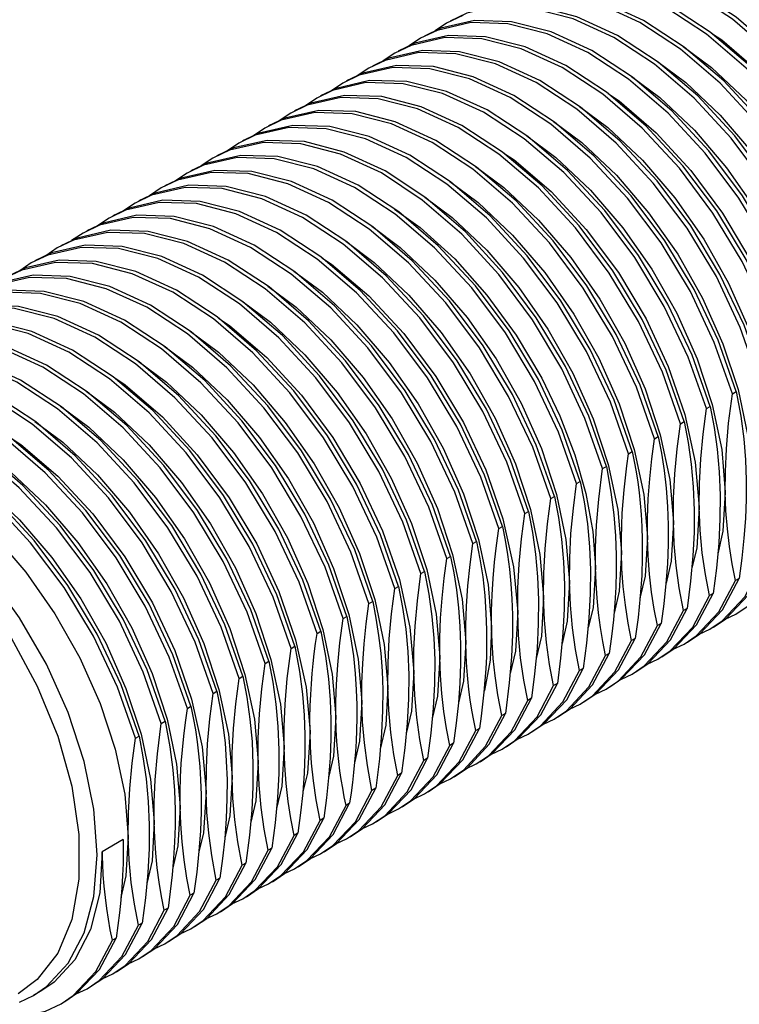
# Model space of a CAD drawing. Units: inches. Extents: x 0.4 to 16.6, y 0.6 to 10.4.
# Drawn here: x 12.9 to 13.7, y 8.7 to 9.8 of the extents above; entities that cross this region are included whole.
import ezdxf

# ---------------------------------------------------------------- set-up
doc = ezdxf.new("R2010")
doc.units = ezdxf.units.IN
doc.header["$LTSCALE"] = 0.935
doc.header["$MEASUREMENT"] = 0
doc.layers.add('AXIS', color=7, linetype='CONTINUOUS')

msp = doc.modelspace()

# ---------------------------------------------------------------- linework, layer by layer
at = {"layer": 'AXIS', "color": 7, "linetype": 'CONTINUOUS'}
for p, q in [((13.3374, 9.7807), (13.3251, 9.7724)), ((13.3633, 9.7813), (13.3272, 9.773)), ((13.355, 9.789), (13.3374, 9.7807)), ((13.3272, 9.773), (13.3096, 9.7646)), ((13.3096, 9.7646), (13.2972, 9.7563)), ((13.3355, 9.7652), (13.2993, 9.7569)), ((13.2818, 9.7485), (13.2694, 9.7402)), ((13.3076, 9.7491), (13.2715, 9.7408)), ((13.2993, 9.7569), (13.2818, 9.7485)), ((13.2715, 9.7408), (13.2539, 9.7324)), ((13.2539, 9.7324), (13.2416, 9.7242)), ((13.2798, 9.7331), (13.2437, 9.7248)), ((13.251, 9.7169), (13.2152, 9.7084)), ((13.2437, 9.7248), (13.2261, 9.7164)), ((13.2908, 9.7158), (13.251, 9.7169)), ((13.2152, 9.7084), (13.1983, 9.7003)), ((13.2261, 9.7164), (13.2139, 9.7082)), ((13.1983, 9.7003), (13.1861, 9.6921)), ((13.2241, 9.7009), (13.188, 9.6926)), ((13.1963, 9.6848), (13.1602, 9.6765)), ((13.188, 9.6926), (13.1704, 9.6842)), ((13.1602, 9.6765), (13.1426, 9.6682)), ((13.1704, 9.6842), (13.158, 9.6759)), ((13.1426, 9.6682), (13.1302, 9.6599)), ((13.1684, 9.6688), (13.1323, 9.6605)), ((13.1323, 9.6605), (13.1147, 9.6521)), ((13.1048, 9.6445), (13.0869, 9.636)), ((13.1147, 9.6521), (13.1023, 9.6437)), ((13.1412, 9.6527), (13.1048, 9.6445)), ((13.0869, 9.636), (13.0744, 9.6277)), ((13.1128, 9.6366), (13.0766, 9.6283)), ((13.0766, 9.6283), (13.0591, 9.6199)), ((13.0488, 9.6122), (13.0312, 9.6039)), ((13.0591, 9.6199), (13.0467, 9.6116)), ((13.0849, 9.6205), (13.0488, 9.6122)), ((13.0312, 9.6039), (13.0189, 9.5956)), ((13.0571, 9.6045), (13.021, 9.5962)), ((13.021, 9.5962), (13.0034, 9.5878)), ((12.9931, 9.5801), (12.9755, 9.5717)), ((13.0034, 9.5878), (12.991, 9.5795)), ((13.0293, 9.5884), (12.9931, 9.5801)), ((12.9755, 9.5717), (12.9632, 9.5634)), ((13.0014, 9.5723), (12.9653, 9.564)), ((12.9653, 9.564), (12.9477, 9.5556)), ((12.9374, 9.548), (12.9199, 9.5396)), ((12.9477, 9.5556), (12.9353, 9.5474)), ((12.9736, 9.5563), (12.9374, 9.548)), ((12.9199, 9.5396), (12.9075, 9.5313)), ((12.9457, 9.5402), (12.9096, 9.5319)), ((12.9096, 9.5319), (12.892, 9.5235)), ((12.8818, 9.5158), (12.8642, 9.5074)), ((12.892, 9.5235), (12.8797, 9.5152)), ((12.9179, 9.5241), (12.8818, 9.5158)), ((12.8901, 9.508), (12.8539, 9.4997)), ((13.4616, 9.3442), (13.4359, 9.3986)), ((13.644, 9.3832), (13.6479, 9.3855)), ((13.6161, 9.3672), (13.6201, 9.3695)), ((12.9351, 9.3143), (12.8928, 9.3506)), ((13.5883, 9.3511), (13.5923, 9.3534)), ((12.8694, 9.3364), (12.8809, 9.3288)), ((13.4809, 9.2891), (13.4616, 9.3442)), ((13.5605, 9.335), (13.5644, 9.3373)), ((13.5326, 9.3189), (13.5366, 9.3212)), ((13.5048, 9.3029), (13.5088, 9.3052)), ((13.4769, 9.2868), (13.4809, 9.2891)), ((13.4491, 9.2707), (13.4531, 9.273)), ((13.4213, 9.2547), (13.4252, 9.2569)), ((13.3934, 9.2386), (13.3974, 9.2409)), ((13.3656, 9.2225), (13.3696, 9.2248)), ((13.3377, 9.2064), (13.3417, 9.2087)), ((13.3099, 9.1904), (13.3139, 9.1927)), ((13.6333, 9.1514), (13.6511, 9.185)), ((13.6511, 9.185), (13.6472, 9.1828)), ((13.2821, 9.1743), (13.286, 9.1766)), ((13.6055, 9.1353), (13.6233, 9.169)), ((13.6233, 9.169), (13.6193, 9.1667)), ((13.637, 9.1419), (13.6612, 9.1675)), ((13.2542, 9.1582), (13.2582, 9.1605)), ((13.5777, 9.1193), (13.5955, 9.1529)), ((13.5955, 9.1529), (13.5915, 9.1506)), ((13.6091, 9.1258), (13.6333, 9.1514)), ((13.6362, 9.1414), (13.6477, 9.1468)), ((13.6477, 9.1468), (13.6608, 9.1557)), ((13.2264, 9.1421), (13.2304, 9.1444)), ((13.4082, 9.1459), (13.4081, 9.1249)), ((13.5498, 9.1032), (13.5676, 9.1368)), ((13.5676, 9.1368), (13.5636, 9.1345)), ((13.6199, 9.1307), (13.633, 9.1396)), ((13.6239, 9.133), (13.637, 9.1419)), ((13.1986, 9.1261), (13.2025, 9.1284)), ((13.5813, 9.1097), (13.6055, 9.1353)), ((13.596, 9.1169), (13.6091, 9.1258)), ((13.6084, 9.1253), (13.6199, 9.1307)), ((13.522, 9.0871), (13.5398, 9.1208)), ((13.5398, 9.1208), (13.5358, 9.1185)), ((13.5535, 9.0937), (13.5777, 9.1193)), ((13.5805, 9.1092), (13.5921, 9.1146)), ((13.5921, 9.1146), (13.6052, 9.1235)), ((13.1707, 9.11), (13.1747, 9.1123)), ((13.4941, 9.071), (13.5119, 9.1047)), ((13.5119, 9.1047), (13.508, 9.1024)), ((13.5642, 9.0986), (13.5773, 9.1074)), ((13.5682, 9.1009), (13.5813, 9.1097)), ((13.1429, 9.0939), (13.1468, 9.0962)), ((13.5256, 9.0776), (13.5498, 9.1032)), ((13.5404, 9.0848), (13.5535, 9.0937)), ((13.5527, 9.0931), (13.5642, 9.0986)), ((13.4663, 9.055), (13.4841, 9.0886)), ((13.4841, 9.0886), (13.4801, 9.0863)), ((13.4978, 9.0615), (13.522, 9.0871)), ((13.5364, 9.0825), (13.5495, 9.0914)), ((13.115, 9.0779), (13.119, 9.0801)), ((13.4385, 9.0389), (13.4563, 9.0725)), ((13.4563, 9.0725), (13.4523, 9.0702)), ((13.5085, 9.0664), (13.5217, 9.0753)), ((13.5125, 9.0687), (13.5256, 9.0776)), ((13.5249, 9.0771), (13.5364, 9.0825)), ((13.0872, 9.0618), (13.0912, 9.0641)), ((13.4699, 9.0454), (13.4941, 9.071)), ((13.497, 9.061), (13.5085, 9.0664)), ((13.4106, 9.0228), (13.4284, 9.0565)), ((13.4284, 9.0565), (13.4245, 9.0542)), ((13.4421, 9.0294), (13.4663, 9.055)), ((13.4807, 9.0504), (13.4938, 9.0592)), ((13.4847, 9.0526), (13.4978, 9.0615)), ((13.0594, 9.0457), (13.0633, 9.048)), ((13.4529, 9.0343), (13.466, 9.0431)), ((13.4568, 9.0366), (13.4699, 9.0454)), ((13.4692, 9.0449), (13.4807, 9.0504)), ((13.0315, 9.0296), (13.0355, 9.0319)), ((13.3832, 9.0074), (13.4006, 9.0404)), ((13.4006, 9.0404), (13.3966, 9.0381)), ((13.4143, 9.0133), (13.4385, 9.0389)), ((13.4413, 9.0288), (13.4529, 9.0343)), ((13.3549, 8.9907), (13.3727, 9.0243)), ((13.3727, 9.0243), (13.3688, 9.022)), ((13.3864, 8.9972), (13.4106, 9.0228)), ((13.425, 9.0182), (13.4381, 9.0271)), ((13.429, 9.0205), (13.4421, 9.0294)), ((13.0037, 9.0136), (13.0077, 9.0159)), ((13.3972, 9.0021), (13.4103, 9.011)), ((13.4012, 9.0044), (13.4143, 9.0133)), ((13.4135, 9.0128), (13.425, 9.0182)), ((13.3271, 8.9746), (13.3449, 9.0083)), ((13.3449, 9.0083), (13.3409, 9.006)), ((13.3598, 8.9821), (13.3832, 9.0074)), ((13.3857, 8.9967), (13.3972, 9.0021)), ((13.2993, 8.9585), (13.3171, 8.9922)), ((13.3171, 8.9922), (13.3131, 8.9899)), ((13.3307, 8.9651), (13.3549, 8.9907)), ((13.3693, 8.9861), (13.3825, 8.9949)), ((13.3733, 8.9884), (13.3864, 8.9972)), ((13.3415, 8.97), (13.3558, 8.9798)), ((13.3455, 8.9723), (13.3598, 8.9821)), ((13.3573, 8.9804), (13.3693, 8.9861)), ((13.2714, 8.9424), (13.2892, 8.9761)), ((13.2892, 8.9761), (13.2853, 8.9738)), ((13.3029, 8.949), (13.3271, 8.9746)), ((13.3295, 8.9643), (13.3415, 8.97)), ((13.2436, 8.9264), (13.2614, 8.96)), ((13.2614, 8.96), (13.2574, 8.9577)), ((13.2751, 8.9329), (13.2993, 8.9585)), ((13.3137, 8.9539), (13.3268, 8.9628)), ((13.3176, 8.9562), (13.3307, 8.9651)), ((13.2858, 8.9378), (13.2989, 8.9467)), ((13.2898, 8.9401), (13.3029, 8.949)), ((13.3021, 8.9485), (13.3137, 8.9539)), ((13.2158, 8.9103), (13.2335, 8.944)), ((13.2335, 8.944), (13.2296, 8.9417)), ((13.2471, 8.9167), (13.2714, 8.9424)), ((13.2743, 8.9324), (13.2858, 8.9378)), ((13.1879, 8.8942), (13.2057, 8.9279)), ((13.2057, 8.9279), (13.2017, 8.9256)), ((13.2194, 8.9008), (13.2436, 8.9264)), ((13.258, 8.9218), (13.2711, 8.9306)), ((13.262, 8.9241), (13.2751, 8.9329)), ((13.2302, 8.9057), (13.2431, 8.9145)), ((13.2341, 8.908), (13.2471, 8.9167)), ((13.2465, 8.9164), (13.258, 8.9218)), ((12.9906, 8.9049), (12.9682, 8.8919)), ((13.1601, 8.8782), (13.1779, 8.9118)), ((13.1779, 8.9118), (13.1739, 8.9095)), ((13.1916, 8.8847), (13.2158, 8.9103)), ((13.2187, 8.9003), (13.2302, 8.9057)), ((13.1322, 8.8621), (13.15, 8.8957)), ((13.15, 8.8957), (13.1461, 8.8935)), ((13.1637, 8.8686), (13.1879, 8.8942)), ((13.2023, 8.8896), (13.2154, 8.8985)), ((13.2063, 8.8919), (13.2194, 8.9008)), ((13.1745, 8.8736), (13.1876, 8.8824)), ((13.1784, 8.8759), (13.1916, 8.8847)), ((13.1908, 8.8842), (13.2023, 8.8896)), ((13.1044, 8.846), (13.1222, 8.8797)), ((13.1222, 8.8797), (13.1182, 8.8774)), ((13.1359, 8.8526), (13.1601, 8.8782)), ((13.163, 8.8681), (13.1745, 8.8736)), ((13.0766, 8.8299), (13.0944, 8.8636)), ((13.0944, 8.8636), (13.0904, 8.8613)), ((13.108, 8.8365), (13.1322, 8.8621)), ((13.1466, 8.8575), (13.1597, 8.8663)), ((13.1506, 8.8598), (13.1637, 8.8686)), ((13.1228, 8.8437), (13.1359, 8.8526)), ((13.1351, 8.852), (13.1466, 8.8575)), ((13.0487, 8.8139), (13.0665, 8.8475)), ((13.0665, 8.8475), (13.0625, 8.8452)), ((13.0802, 8.8204), (13.1044, 8.846)), ((13.1073, 8.836), (13.1188, 8.8414)), ((13.1188, 8.8414), (13.1319, 8.8503)), ((13.0209, 8.7978), (13.0387, 8.8315)), ((13.0387, 8.8315), (13.0347, 8.8292)), ((13.0524, 8.8043), (13.0766, 8.8299)), ((13.091, 8.8253), (13.1041, 8.8342)), ((13.0949, 8.8276), (13.108, 8.8365)), ((13.0671, 8.8116), (13.0802, 8.8204)), ((13.0794, 8.8199), (13.091, 8.8253)), ((12.993, 8.7817), (13.0108, 8.8154)), ((13.0108, 8.8154), (13.0069, 8.8131)), ((13.0245, 8.7883), (13.0487, 8.8139)), ((13.0516, 8.8038), (13.0631, 8.8093)), ((13.0631, 8.8093), (13.0762, 8.8181)), ((12.9652, 8.7657), (12.983, 8.7993)), ((12.983, 8.7993), (12.979, 8.797)), ((12.9967, 8.7722), (13.0209, 8.7978)), ((13.0353, 8.7932), (13.0484, 8.8021)), ((13.0393, 8.7955), (13.0524, 8.8043)), ((13.0114, 8.7794), (13.0245, 8.7883)), ((13.0238, 8.7878), (13.0353, 8.7932)), ((12.9688, 8.7561), (12.993, 8.7817)), ((12.9959, 8.7717), (13.0074, 8.7771)), ((13.0074, 8.7771), (13.0206, 8.786)), ((12.9796, 8.7611), (12.9927, 8.7699)), ((12.9836, 8.7633), (12.9967, 8.7722)), ((12.941, 8.7401), (12.9652, 8.7657)), ((12.9557, 8.7473), (12.9688, 8.7561)), ((12.9681, 8.7556), (12.9796, 8.7611)), ((12.9402, 8.7395), (12.9518, 8.745)), ((12.9518, 8.745), (12.9649, 8.7538)), ((12.8795, 8.7307), (12.8945, 8.7379)), ((12.9035, 8.7431), (12.8945, 8.7379)), ((12.9239, 8.7289), (12.937, 8.7378)), ((12.9279, 8.7312), (12.941, 8.7401))]:
    msp.add_line(p, q, dxfattribs=at)
for points in [[(13.8388, 9.4957), (13.8195, 9.5508), (13.7938, 9.6052), (13.7624, 9.6574), (13.7263, 9.7056), (13.6864, 9.7486), (13.6441, 9.7849), (13.6005, 9.8135), (13.5568, 9.8335), (13.5145, 9.8443), (13.4747, 9.8456)], [(13.8428, 9.498), (13.8235, 9.5531), (13.7978, 9.6075), (13.7664, 9.6597), (13.7302, 9.7079), (13.6904, 9.7508), (13.6481, 9.7872), (13.6044, 9.8158), (13.5608, 9.8358), (13.5185, 9.8466), (13.4786, 9.8479)], [(13.811, 9.4797), (13.7917, 9.5348), (13.7659, 9.5892), (13.7346, 9.6413), (13.6984, 9.6896), (13.6586, 9.7325), (13.6163, 9.7688), (13.5726, 9.7974), (13.529, 9.8174), (13.4867, 9.8282), (13.4468, 9.8295)], [(13.815, 9.482), (13.7956, 9.537), (13.7699, 9.5915), (13.7385, 9.6436), (13.7024, 9.6918), (13.6626, 9.7348), (13.6202, 9.7711), (13.5766, 9.7997), (13.533, 9.8197), (13.4906, 9.8305), (13.4508, 9.8318)], [(13.7832, 9.4636), (13.7638, 9.5187), (13.7381, 9.5731), (13.7067, 9.6252), (13.6706, 9.6735), (13.6308, 9.7164), (13.5884, 9.7527), (13.5448, 9.7813), (13.5012, 9.8013), (13.4588, 9.8121), (13.419, 9.8134)], [(13.7871, 9.4659), (13.7678, 9.521), (13.7421, 9.5754), (13.7107, 9.6275), (13.6746, 9.6758), (13.6347, 9.7187), (13.5924, 9.755), (13.5488, 9.7836), (13.5051, 9.8036), (13.4628, 9.8144), (13.423, 9.8157)], [(13.3951, 9.7996), (13.359, 9.7913), (13.3414, 9.783)], [(13.7553, 9.4475), (13.736, 9.5026), (13.7103, 9.557), (13.6789, 9.6092), (13.6427, 9.6574), (13.6029, 9.7003), (13.5606, 9.7366), (13.517, 9.7652), (13.4733, 9.7852), (13.431, 9.7961), (13.3912, 9.7973)], [(13.7593, 9.4498), (13.74, 9.5049), (13.7142, 9.5593), (13.6828, 9.6114), (13.6467, 9.6597), (13.6069, 9.7026), (13.5645, 9.7389), (13.5209, 9.7675), (13.4773, 9.7875), (13.435, 9.7984), (13.3951, 9.7996)], [(13.3673, 9.7836), (13.3312, 9.7753), (13.3136, 9.7669)], [(13.7275, 9.4314), (13.7082, 9.4865), (13.6824, 9.541), (13.651, 9.5931), (13.6149, 9.6413), (13.5751, 9.6843), (13.5327, 9.7206), (13.4891, 9.7492), (13.4455, 9.7692), (13.4031, 9.78), (13.3633, 9.7813)], [(13.7315, 9.4337), (13.7121, 9.4888), (13.6864, 9.5433), (13.655, 9.5954), (13.6189, 9.6436), (13.5791, 9.6866), (13.5367, 9.7229), (13.4931, 9.7515), (13.4495, 9.7715), (13.4071, 9.7823), (13.3673, 9.7836)], [(13.6216, 9.7699), (13.6326, 9.7627), (13.6723, 9.7286), (13.7099, 9.6881), (13.7439, 9.6425), (13.7732, 9.5936), (13.7972, 9.5426), (13.8154, 9.4902)], [(13.3395, 9.7675), (13.3033, 9.7592), (13.2857, 9.7508)], [(13.6997, 9.4154), (13.6803, 9.4705), (13.6546, 9.5249), (13.6232, 9.577), (13.5871, 9.6253), (13.5472, 9.6682), (13.5049, 9.7045), (13.4613, 9.7331), (13.4176, 9.7531), (13.3753, 9.7639), (13.3355, 9.7652)], [(13.7036, 9.4177), (13.6843, 9.4728), (13.6586, 9.5272), (13.6272, 9.5793), (13.591, 9.6276), (13.5512, 9.6705), (13.5089, 9.7068), (13.4652, 9.7354), (13.4216, 9.7554), (13.3793, 9.7662), (13.3395, 9.7675)], [(13.3116, 9.7514), (13.2755, 9.7431), (13.2579, 9.7347)], [(13.6718, 9.3993), (13.6525, 9.4544), (13.6268, 9.5088), (13.5954, 9.5609), (13.5592, 9.6092), (13.5194, 9.6521), (13.4771, 9.6884), (13.4334, 9.717), (13.3898, 9.737), (13.3475, 9.7478), (13.3076, 9.7491)], [(13.6758, 9.4016), (13.6565, 9.4567), (13.6307, 9.5111), (13.5993, 9.5632), (13.5632, 9.6115), (13.5234, 9.6544), (13.481, 9.6907), (13.4374, 9.7193), (13.3938, 9.7393), (13.3514, 9.7501), (13.3116, 9.7514)], [(13.5913, 9.7557), (13.6217, 9.7331), (13.6589, 9.698), (13.6934, 9.6578), (13.7245, 9.6134), (13.7513, 9.5661), (13.7731, 9.5171), (13.7893, 9.4679)], [(13.5635, 9.7396), (13.5939, 9.717), (13.631, 9.682), (13.6656, 9.6417), (13.6967, 9.5973), (13.7235, 9.55), (13.7453, 9.5011), (13.7615, 9.4519)], [(13.2838, 9.7353), (13.2476, 9.727), (13.2301, 9.7187)], [(13.644, 9.3832), (13.6246, 9.4383), (13.5989, 9.4927), (13.5675, 9.5449), (13.5314, 9.5931), (13.4916, 9.636), (13.4492, 9.6724), (13.4056, 9.7009), (13.362, 9.721), (13.3196, 9.7318), (13.2798, 9.7331)], [(13.6479, 9.3855), (13.6286, 9.4406), (13.6029, 9.495), (13.5715, 9.5472), (13.5354, 9.5954), (13.4955, 9.6383), (13.4532, 9.6746), (13.4096, 9.7032), (13.3659, 9.7233), (13.3236, 9.7341), (13.2838, 9.7353)], [(13.2549, 9.7192), (13.2191, 9.7107), (13.2022, 9.7026)], [(13.6201, 9.3695), (13.6007, 9.4247), (13.5749, 9.4792), (13.5434, 9.5315), (13.5071, 9.5798), (13.4672, 9.6228), (13.4247, 9.6591), (13.3809, 9.6876), (13.3372, 9.7075), (13.2948, 9.7181), (13.2549, 9.7192)], [(13.5357, 9.7236), (13.5661, 9.7009), (13.6032, 9.6659), (13.6378, 9.6256), (13.6689, 9.5812), (13.6957, 9.5339), (13.7174, 9.485), (13.7336, 9.4358)], [(13.6161, 9.3672), (13.5967, 9.4224), (13.5709, 9.4769), (13.5394, 9.5292), (13.5031, 9.5775), (13.4632, 9.6205), (13.4207, 9.6568), (13.377, 9.6853), (13.3332, 9.7052), (13.2908, 9.7158)], [(13.2281, 9.7032), (13.192, 9.6949), (13.1744, 9.6865)], [(13.5883, 9.3511), (13.569, 9.4062), (13.5432, 9.4606), (13.5118, 9.5127), (13.4757, 9.561), (13.4359, 9.6039), (13.3935, 9.6402), (13.3499, 9.6688), (13.3063, 9.6888), (13.2639, 9.6996), (13.2241, 9.7009)], [(13.5923, 9.3534), (13.5729, 9.4085), (13.5472, 9.4629), (13.5158, 9.515), (13.4797, 9.5633), (13.4399, 9.6062), (13.3975, 9.6425), (13.3539, 9.6711), (13.3103, 9.6911), (13.2679, 9.7019), (13.2281, 9.7032)], [(13.5106, 9.7053), (13.5225, 9.6974), (13.5624, 9.6629), (13.5996, 9.6225), (13.6334, 9.5768), (13.6628, 9.5275), (13.6867, 9.4764), (13.7045, 9.4244)], [(13.2003, 9.6871), (13.1641, 9.6788), (13.1465, 9.6705)], [(13.5605, 9.335), (13.5411, 9.3901), (13.5154, 9.4445), (13.484, 9.4966), (13.4479, 9.5449), (13.408, 9.5878), (13.3657, 9.6241), (13.3221, 9.6527), (13.2785, 9.6727), (13.2361, 9.6836), (13.1963, 9.6848)], [(13.5644, 9.3373), (13.5451, 9.3924), (13.5194, 9.4468), (13.488, 9.4989), (13.4518, 9.5472), (13.412, 9.5901), (13.3697, 9.6264), (13.326, 9.655), (13.2824, 9.675), (13.2401, 9.6858), (13.2003, 9.6871)], [(13.48, 9.6914), (13.5104, 9.6688), (13.5475, 9.6338), (13.5821, 9.5935), (13.6132, 9.5491), (13.64, 9.5018), (13.6618, 9.4528), (13.678, 9.4036)], [(13.4521, 9.6753), (13.4825, 9.6527), (13.5197, 9.6177), (13.5542, 9.5774), (13.5854, 9.533), (13.6121, 9.4857), (13.6339, 9.4368), (13.6501, 9.3876)], [(13.1724, 9.6711), (13.1363, 9.6628), (13.1187, 9.6544)], [(13.5326, 9.3189), (13.5133, 9.374), (13.4876, 9.4285), (13.4562, 9.4806), (13.42, 9.5288), (13.3802, 9.5718), (13.3379, 9.6081), (13.2942, 9.6367), (13.2506, 9.6567), (13.2083, 9.6675), (13.1684, 9.6688)], [(13.5366, 9.3212), (13.5173, 9.3763), (13.4915, 9.4307), (13.4601, 9.4829), (13.424, 9.5311), (13.3842, 9.574), (13.3418, 9.6104), (13.2982, 9.639), (13.2546, 9.659), (13.2122, 9.6698), (13.1724, 9.6711)], [(13.1451, 9.655), (13.1088, 9.6468), (13.0909, 9.6383)], [(13.4649, 9.4123), (13.4336, 9.4648), (13.3975, 9.5134), (13.3577, 9.5567), (13.3152, 9.5933), (13.2715, 9.6223), (13.2277, 9.6425), (13.1852, 9.6536), (13.1451, 9.655)], [(13.4236, 9.6598), (13.4547, 9.6366), (13.4918, 9.6016), (13.5264, 9.5613), (13.5575, 9.5169), (13.5843, 9.4696), (13.6061, 9.4207), (13.6223, 9.3715)], [(13.461, 9.41), (13.4297, 9.4625), (13.3936, 9.5111), (13.3537, 9.5544), (13.3113, 9.591), (13.2675, 9.62), (13.2237, 9.6403), (13.1812, 9.6513), (13.1412, 9.6527)], [(13.1167, 9.6389), (13.0806, 9.6306), (13.063, 9.6222)], [(13.4769, 9.2868), (13.4576, 9.3419), (13.4319, 9.3963), (13.4005, 9.4484), (13.3644, 9.4967), (13.3245, 9.5396), (13.2822, 9.5759), (13.2386, 9.6045), (13.1949, 9.6245), (13.1526, 9.6353), (13.1128, 9.6366)], [(13.4359, 9.3986), (13.4045, 9.4507), (13.3683, 9.499), (13.3285, 9.5419), (13.2862, 9.5782), (13.2425, 9.6068), (13.1989, 9.6268), (13.1566, 9.6376), (13.1167, 9.6389)], [(13.3989, 9.6413), (13.4099, 9.6341), (13.4496, 9.6), (13.4873, 9.5593), (13.5218, 9.5131), (13.5514, 9.4634), (13.5752, 9.4124), (13.593, 9.3608)], [(13.0889, 9.6228), (13.0528, 9.6145), (13.0352, 9.6062)], [(13.4531, 9.273), (13.4337, 9.3281), (13.408, 9.3825), (13.3766, 9.4346), (13.3405, 9.4829), (13.3007, 9.5258), (13.2583, 9.5621), (13.2147, 9.5907), (13.1711, 9.6107), (13.1287, 9.6216), (13.0889, 9.6228)], [(13.3686, 9.6271), (13.399, 9.6045), (13.4362, 9.5695), (13.4707, 9.5292), (13.5018, 9.4848), (13.5286, 9.4375), (13.5504, 9.3885), (13.5666, 9.3393)], [(13.4491, 9.2707), (13.4298, 9.3258), (13.404, 9.3802), (13.3727, 9.4324), (13.3365, 9.4806), (13.2967, 9.5235), (13.2543, 9.5598), (13.2107, 9.5884), (13.1671, 9.6085), (13.1248, 9.6193), (13.0849, 9.6205)], [(13.3408, 9.611), (13.3712, 9.5884), (13.4083, 9.5534), (13.4429, 9.5131), (13.474, 9.4687), (13.5008, 9.4214), (13.5226, 9.3725), (13.5388, 9.3233)], [(13.0611, 9.6068), (13.0249, 9.5985), (13.0074, 9.5901)], [(13.4213, 9.2547), (13.4019, 9.3097), (13.3762, 9.3642), (13.3448, 9.4163), (13.3087, 9.4645), (13.2689, 9.5075), (13.2265, 9.5438), (13.1829, 9.5724), (13.1393, 9.5924), (13.0969, 9.6032), (13.0571, 9.6045)], [(13.4252, 9.2569), (13.4059, 9.312), (13.3802, 9.3665), (13.3488, 9.4186), (13.3126, 9.4668), (13.2728, 9.5098), (13.2305, 9.5461), (13.1869, 9.5747), (13.1432, 9.5947), (13.1009, 9.6055), (13.0611, 9.6068)], [(13.0332, 9.5907), (12.9971, 9.5824), (12.9795, 9.574)], [(13.3974, 9.2409), (13.3781, 9.296), (13.3523, 9.3504), (13.3209, 9.4025), (13.2848, 9.4508), (13.245, 9.4937), (13.2026, 9.53), (13.159, 9.5586), (13.1154, 9.5786), (13.073, 9.5894), (13.0332, 9.5907)], [(13.3143, 9.5939), (13.3433, 9.5723), (13.3805, 9.5373), (13.4151, 9.4971), (13.4462, 9.4526)], [(13.3934, 9.2386), (13.3741, 9.2937), (13.3484, 9.3481), (13.317, 9.4002), (13.2808, 9.4485), (13.241, 9.4914), (13.1987, 9.5277), (13.155, 9.5563), (13.1114, 9.5763), (13.0691, 9.5871), (13.0293, 9.5884)], [(13.2815, 9.5812), (13.3093, 9.5614), (13.3462, 9.5279), (13.3808, 9.4891), (13.4122, 9.4461), (13.4396, 9.4)], [(13.0054, 9.5746), (12.9693, 9.5663), (12.9517, 9.5579)], [(13.1272, 9.5402), (13.0836, 9.5602), (13.0412, 9.571), (13.0014, 9.5723)], [(13.1312, 9.5425), (13.0876, 9.5625), (13.0452, 9.5733), (13.0054, 9.5746)], [(12.9775, 9.5585), (12.9414, 9.5502), (12.9238, 9.5419)], [(13.3417, 9.2087), (13.3224, 9.2638), (13.2967, 9.3182), (13.2653, 9.3704), (13.2291, 9.4186), (13.1893, 9.4615), (13.147, 9.4979), (13.1033, 9.5264), (13.0597, 9.5465), (13.0174, 9.5573), (12.9775, 9.5585)], [(13.2573, 9.5628), (13.2877, 9.5402), (13.3248, 9.5052), (13.3594, 9.4649), (13.3905, 9.4205), (13.4173, 9.3732), (13.4391, 9.3243), (13.4553, 9.2751)], [(13.3377, 9.2064), (13.3184, 9.2615), (13.2927, 9.3159), (13.2613, 9.3681), (13.2252, 9.4163), (13.1853, 9.4592), (13.143, 9.4956), (13.0994, 9.5242), (13.0557, 9.5442), (13.0134, 9.555), (12.9736, 9.5563)], [(12.9497, 9.5425), (12.9136, 9.5342), (12.896, 9.5258)], [(13.3099, 9.1904), (13.2906, 9.2454), (13.2648, 9.2999), (13.2335, 9.352), (13.1973, 9.4002), (13.1575, 9.4432), (13.1152, 9.4795), (13.0715, 9.5081), (13.0279, 9.5281), (12.9856, 9.5389), (12.9457, 9.5402)], [(13.3139, 9.1927), (13.2946, 9.2477), (13.2688, 9.3022), (13.2374, 9.3543), (13.2013, 9.4025), (13.1615, 9.4455), (13.1191, 9.4818), (13.0755, 9.5104), (13.0319, 9.5304), (12.9895, 9.5412), (12.9497, 9.5425)], [(13.3656, 9.2225), (13.3463, 9.2776), (13.3205, 9.332), (13.2891, 9.3841), (13.253, 9.4324), (13.2132, 9.4753), (13.1708, 9.5116), (13.1272, 9.5402)], [(13.3696, 9.2248), (13.3502, 9.2799), (13.3245, 9.3343), (13.2931, 9.3864), (13.257, 9.4347), (13.2171, 9.4776), (13.1748, 9.5139), (13.1312, 9.5425)], [(13.2294, 9.5468), (13.2598, 9.5241), (13.297, 9.4891), (13.3315, 9.4488), (13.3626, 9.4044), (13.3894, 9.3571), (13.4112, 9.3082), (13.4274, 9.259)], [(12.9219, 9.5264), (12.8857, 9.5181), (12.8682, 9.5097)], [(13.286, 9.1766), (13.2667, 9.2317), (13.241, 9.2861), (13.2096, 9.3382), (13.1735, 9.3865), (13.1336, 9.4294), (13.0913, 9.4657), (13.0477, 9.4943), (13.004, 9.5143), (12.9617, 9.5251), (12.9219, 9.5264)], [(13.2038, 9.529), (13.2142, 9.5222), (13.2539, 9.4883), (13.2916, 9.4477), (13.3261, 9.4018), (13.3556, 9.3525), (13.3796, 9.3015), (13.3979, 9.2491)], [(13.2821, 9.1743), (13.2627, 9.2294), (13.237, 9.2838), (13.2056, 9.3359), (13.1695, 9.3842), (13.1297, 9.4271), (13.0873, 9.4634), (13.0437, 9.492), (13.0001, 9.512), (12.9577, 9.5228), (12.9179, 9.5241)], [(12.894, 9.5103), (12.8579, 9.502), (12.8403, 9.4937)], [(13.2542, 9.1582), (13.2349, 9.2133), (13.2092, 9.2677), (13.1778, 9.3198), (13.1416, 9.3681), (13.1018, 9.411), (13.0595, 9.4473), (13.0159, 9.4759), (12.9722, 9.4959), (12.9299, 9.5068), (12.8901, 9.508)], [(13.2582, 9.1605), (13.2389, 9.2156), (13.2131, 9.27), (13.1818, 9.3221), (13.1456, 9.3704), (13.1058, 9.4133), (13.0634, 9.4496), (13.0198, 9.4782), (12.9762, 9.4982), (12.9339, 9.509), (12.894, 9.5103)], [(13.1738, 9.5146), (13.2042, 9.492), (13.2413, 9.457), (13.2759, 9.4167), (13.307, 9.3723), (13.3338, 9.325), (13.3555, 9.276), (13.3717, 9.2268)], [(13.1459, 9.4985), (13.1763, 9.4759), (13.2134, 9.4409), (13.248, 9.4006), (13.2791, 9.3562), (13.3059, 9.3089), (13.3277, 9.26), (13.3439, 9.2108)], [(13.2264, 9.1421), (13.2071, 9.1972), (13.1813, 9.2517), (13.1499, 9.3038), (13.1138, 9.352), (13.074, 9.395), (13.0316, 9.4313), (12.988, 9.4599), (12.9444, 9.4799), (12.902, 9.4907), (12.8622, 9.492)], [(13.2304, 9.1444), (13.211, 9.1995), (13.1853, 9.2539), (13.1539, 9.3061), (13.1178, 9.3543), (13.078, 9.3973), (13.0356, 9.4336), (12.992, 9.4622), (12.9484, 9.4822), (12.906, 9.493), (12.8662, 9.4943)], [(13.1986, 9.1261), (13.1792, 9.1812), (13.1535, 9.2356), (13.1221, 9.2877), (13.086, 9.336), (13.0461, 9.3789), (13.0038, 9.4152), (12.9602, 9.4438), (12.9166, 9.4638), (12.8742, 9.4746), (12.8344, 9.4759)], [(13.2025, 9.1284), (13.1832, 9.1834), (13.1575, 9.2379), (13.1261, 9.29), (13.0899, 9.3382), (13.0501, 9.3812), (13.0078, 9.4175), (12.9641, 9.4461), (12.9205, 9.4661), (12.8782, 9.4769), (12.8384, 9.4782)], [(13.1181, 9.4825), (13.1485, 9.4598), (13.1856, 9.4248), (13.2202, 9.3845), (13.2513, 9.3401), (13.2781, 9.2928), (13.2999, 9.2439), (13.3161, 9.1947)], [(13.093, 9.4643), (13.1048, 9.4565), (13.1445, 9.4221), (13.1819, 9.3816), (13.2156, 9.3362), (13.2449, 9.2871), (13.2688, 9.236), (13.2868, 9.1838)], [(13.1707, 9.11), (13.1514, 9.1651), (13.1257, 9.2195), (13.0943, 9.2716), (13.0581, 9.3199), (13.0183, 9.3628), (12.976, 9.3991), (12.9323, 9.4277), (12.8887, 9.4477), (12.8464, 9.4585), (12.8065, 9.4598)], [(13.1747, 9.1123), (13.1554, 9.1674), (13.1296, 9.2218), (13.0982, 9.2739), (13.0621, 9.3222), (13.0223, 9.3651), (12.9799, 9.4014), (12.9363, 9.43), (12.8927, 9.45), (12.8503, 9.4608), (12.8105, 9.4621)], [(13.4462, 9.4526), (13.473, 9.4053), (13.4947, 9.3564), (13.5109, 9.3072)], [(13.1429, 9.0939), (13.1235, 9.149), (13.0978, 9.2034), (13.0664, 9.2556), (13.0303, 9.3038), (12.9905, 9.3467), (12.9481, 9.3831), (12.9045, 9.4116), (12.8609, 9.4317), (12.8185, 9.4425), (12.7787, 9.4437)], [(13.1468, 9.0962), (13.1275, 9.1513), (13.1018, 9.2057), (13.0704, 9.2578), (13.0343, 9.3061), (12.9944, 9.349), (12.9521, 9.3853), (12.9085, 9.4139), (12.8648, 9.4339), (12.8225, 9.4448), (12.7827, 9.446)], [(13.0624, 9.4503), (13.0928, 9.4277), (13.1299, 9.3927), (13.1645, 9.3524), (13.1956, 9.308), (13.2224, 9.2607), (13.2442, 9.2117), (13.2604, 9.1625)], [(13.0346, 9.4342), (13.065, 9.4116), (13.1021, 9.3766), (13.1367, 9.3363), (13.1678, 9.2919), (13.1946, 9.2446), (13.2163, 9.1957), (13.2325, 9.1465)], [(13.115, 9.0779), (13.0957, 9.1329), (13.07, 9.1874), (13.0386, 9.2395), (13.0025, 9.2877), (12.9626, 9.3307), (12.9203, 9.367), (12.8767, 9.3956), (12.833, 9.4156), (12.7907, 9.4264), (12.7509, 9.4277)], [(13.119, 9.0801), (13.0997, 9.1352), (13.0739, 9.1897), (13.0426, 9.2418), (13.0064, 9.29), (12.9666, 9.333), (12.9243, 9.3693), (12.8806, 9.3979), (12.837, 9.4179), (12.7947, 9.4287), (12.7548, 9.43)], [(12.8928, 9.3506), (12.8492, 9.3793), (12.8055, 9.3994), (12.7631, 9.4103), (12.7232, 9.4116)], [(12.8968, 9.3529), (12.8531, 9.3816), (12.8094, 9.4017), (12.767, 9.4126), (12.7272, 9.4139)], [(13.0067, 9.4182), (13.0371, 9.3955), (13.0743, 9.3605), (13.1088, 9.3203), (13.1399, 9.2759), (13.1667, 9.2285), (13.1885, 9.1796), (13.2047, 9.1304)], [(13.5088, 9.3052), (13.4899, 9.359), (13.4649, 9.4123)], [(12.9815, 9.4001), (12.9928, 9.3926), (13.0327, 9.3583), (13.0701, 9.3177), (13.1044, 9.2717), (13.1339, 9.2221), (13.1577, 9.171), (13.1755, 9.1193)], [(13.4396, 9.4), (13.4591, 9.3594), (13.475, 9.3178)], [(13.5048, 9.3029), (13.4859, 9.3568), (13.461, 9.41)], [(13.0594, 9.0457), (13.04, 9.1008), (13.0143, 9.1552), (12.9829, 9.2073), (12.9468, 9.2556), (12.907, 9.2985), (12.8646, 9.3348), (12.821, 9.3634), (12.7774, 9.3834), (12.735, 9.3942), (12.6952, 9.3955)], [(12.9109, 9.3008), (12.8686, 9.3371), (12.825, 9.3657), (12.7813, 9.3857), (12.739, 9.3965), (12.6992, 9.3978)], [(13.0315, 9.0296), (13.0122, 9.0847), (12.9865, 9.1391), (12.9551, 9.1913), (12.9189, 9.2395), (12.8791, 9.2824), (12.8368, 9.3188), (12.7931, 9.3474), (12.7495, 9.3674), (12.7072, 9.3782), (12.6674, 9.3795)], [(13.0355, 9.0319), (13.0162, 9.087), (12.9904, 9.1414), (12.959, 9.1936), (12.9229, 9.2418), (12.8831, 9.2847), (12.8407, 9.3211), (12.7971, 9.3496), (12.7535, 9.3697), (12.7111, 9.3805), (12.6713, 9.3818)], [(12.951, 9.386), (12.9814, 9.3634), (13.0186, 9.3284), (13.0532, 9.2881), (13.0843, 9.2437), (13.1111, 9.1964), (13.1328, 9.1475), (13.149, 9.0983)], [(13.6364, 9.2777), (13.6365, 9.2997), (13.6376, 9.324), (13.6399, 9.3515), (13.644, 9.3832)], [(13.6479, 9.3855), (13.6529, 9.359), (13.6561, 9.3348), (13.6579, 9.3122), (13.6587, 9.2906)], [(13.6501, 9.3876), (13.6603, 9.3395), (13.6642, 9.2938)], [(12.9232, 9.37), (12.9536, 9.3473), (12.9907, 9.3123), (13.0253, 9.272), (13.0564, 9.2276), (13.0832, 9.1803), (13.105, 9.1314), (13.1212, 9.0822)], [(13.6201, 9.3695), (13.6244, 9.3469), (13.6277, 9.3236), (13.6299, 9.2994), (13.6309, 9.2745)], [(13.6223, 9.3715), (13.6325, 9.3234), (13.6364, 9.2777)], [(13.593, 9.3608), (13.6042, 9.3098), (13.6085, 9.2616)], [(13.6085, 9.2616), (13.6087, 9.2871), (13.6101, 9.3133), (13.6126, 9.34), (13.6161, 9.3672)], [(12.8958, 9.3536), (12.9258, 9.3313), (12.9629, 9.2962), (12.9975, 9.256), (13.0286, 9.2116), (13.0554, 9.1642), (13.0772, 9.1153), (13.0933, 9.0661)], [(13.0912, 9.0641), (13.0719, 9.1191), (13.0462, 9.1734), (13.0149, 9.2255), (12.9788, 9.2737), (12.9391, 9.3166), (12.8968, 9.3529)], [(13.5807, 9.2455), (13.5809, 9.2711), (13.5822, 9.2973), (13.5847, 9.324), (13.5883, 9.3511)], [(13.5923, 9.3534), (13.5966, 9.3308), (13.5998, 9.3075), (13.602, 9.2833), (13.6031, 9.2584)], [(12.5879, 9.3219), (12.595, 9.3257), (12.6261, 9.3359), (12.6607, 9.3379), (12.6978, 9.3317), (12.7365, 9.3176), (12.7757, 9.2958), (12.8144, 9.267), (12.8515, 9.2319), (12.8861, 9.1917), (12.9172, 9.1473), (12.944, 9.1), (12.9658, 9.051), (12.982, 9.0018), (12.9922, 8.9537), (12.9961, 8.908)], [(13.5644, 9.3373), (13.5679, 9.3193), (13.5708, 9.3008), (13.573, 9.2818), (13.5745, 9.2623), (13.5752, 9.2424)], [(13.5666, 9.3393), (13.5768, 9.2912), (13.5807, 9.2455)], [(12.8809, 9.3288), (12.9204, 9.2949), (12.958, 9.2544), (12.9924, 9.2083), (13.022, 9.1588), (13.0459, 9.1079), (13.0639, 9.0557)], [(13.5529, 9.2295), (13.5529, 9.2498), (13.5537, 9.2706), (13.5553, 9.2918), (13.5575, 9.3133), (13.5605, 9.335)], [(12.8397, 9.3217), (12.8701, 9.2991), (12.9072, 9.2641), (12.9418, 9.2238), (12.9729, 9.1794), (12.9997, 9.1321), (13.0215, 9.0832), (13.0377, 9.034)], [(13.475, 9.3178), (13.4869, 9.2761), (13.4943, 9.2355), (13.4972, 9.1973)], [(13.525, 9.2134), (13.525, 9.2283), (13.5253, 9.2421), (13.5259, 9.2551), (13.5268, 9.2677), (13.5279, 9.2803), (13.5292, 9.2931), (13.5308, 9.306), (13.5326, 9.3189)], [(13.5366, 9.3212), (13.5388, 9.3105), (13.5407, 9.2995), (13.5425, 9.2884), (13.5439, 9.2772), (13.5452, 9.2657), (13.5462, 9.2537), (13.5469, 9.2407), (13.5474, 9.2263)], [(13.5388, 9.3233), (13.5489, 9.2752), (13.5529, 9.2295)], [(12.8119, 9.3057), (12.8422, 9.283), (12.8794, 9.248), (12.914, 9.2077), (12.9451, 9.1633), (12.9719, 9.116), (12.9936, 9.0671), (13.0098, 9.0179)], [(13.0077, 9.0159), (12.9883, 9.0709), (12.9626, 9.1254), (12.9312, 9.1775), (12.8951, 9.2257), (12.8552, 9.2687), (12.8129, 9.305)], [(13.0872, 9.0618), (13.0679, 9.1168), (13.0422, 9.1711), (13.0109, 9.2232), (12.9748, 9.2714), (12.9351, 9.3143)], [(13.5088, 9.3052), (13.5138, 9.2778), (13.517, 9.2532), (13.5188, 9.2309), (13.5195, 9.2102)], [(13.5109, 9.3072), (13.5211, 9.2591), (13.525, 9.2134)], [(13.0037, 9.0136), (12.9844, 9.0686), (12.9586, 9.1231), (12.9272, 9.1752), (12.8911, 9.2234), (12.8513, 9.2664), (12.8089, 9.3027)], [(13.0633, 9.048), (13.044, 9.1031), (13.0183, 9.1575), (12.9869, 9.2096), (12.9507, 9.2579), (12.9109, 9.3008)], [(13.4972, 9.1973), (13.4972, 9.2183), (13.4983, 9.2422), (13.5006, 9.2701), (13.5048, 9.3029)], [(12.9628, 8.8888), (12.9592, 8.9375), (12.9487, 8.9889), (12.9315, 9.0413), (12.9082, 9.0932), (12.8795, 9.1429), (12.8463, 9.1891), (12.8094, 9.2301), (12.7702, 9.2649), (12.7298, 9.2924)], [(13.4693, 9.1813), (13.4695, 9.2067), (13.4709, 9.2332), (13.4735, 9.2604), (13.4769, 9.2868)], [(13.4809, 9.2891), (13.4851, 9.2672), (13.4885, 9.2435), (13.4907, 9.2191), (13.4917, 9.1942)], [(13.6587, 9.2906), (13.6587, 9.2702), (13.6579, 9.2495), (13.6563, 9.2283), (13.654, 9.2068), (13.6511, 9.185)], [(12.7179, 9.2777), (12.7595, 9.2492), (12.7996, 9.2129), (12.837, 9.1698), (12.8703, 9.1215), (12.8984, 9.0697), (12.9204, 9.016), (12.9355, 8.9624), (12.9432, 8.9106), (12.9432, 8.8624), (12.9355, 8.8194), (12.9204, 8.7832), (12.8984, 8.7549), (12.8779, 8.7395)], [(13.4531, 9.273), (13.4574, 9.2504), (13.4607, 9.2271), (13.4628, 9.203), (13.4639, 9.1781)], [(13.4553, 9.2751), (13.4654, 9.2269), (13.4693, 9.1813)], [(13.6309, 9.2745), (13.6307, 9.249), (13.6293, 9.2229), (13.6268, 9.1961), (13.6233, 9.169)], [(13.6364, 9.2777), (13.6339, 9.2357), (13.6283, 9.2116)], [(13.6472, 9.1828), (13.6437, 9.2007), (13.6408, 9.2192), (13.6386, 9.2382), (13.6371, 9.2577), (13.6364, 9.2777)], [(13.4415, 9.1652), (13.4417, 9.1907), (13.4431, 9.2169), (13.4456, 9.2436), (13.4491, 9.2707)], [(13.4137, 9.1491), (13.4138, 9.1746), (13.4152, 9.2008), (13.4177, 9.2275), (13.4213, 9.2547)], [(13.4252, 9.2569), (13.4295, 9.2344), (13.4328, 9.211), (13.435, 9.1869), (13.436, 9.162)], [(13.4274, 9.259), (13.4376, 9.2109), (13.4415, 9.1652)], [(13.6031, 9.2584), (13.6029, 9.2345), (13.6017, 9.2092), (13.5992, 9.1822), (13.5955, 9.1529)], [(13.6085, 9.2616), (13.6058, 9.2175), (13.6005, 9.1965)], [(13.6193, 9.1667), (13.615, 9.1892), (13.6117, 9.2126), (13.6096, 9.2367), (13.6085, 9.2616)], [(13.3979, 9.2491), (13.4093, 9.1975), (13.4137, 9.1491)], [(13.5752, 9.2424), (13.5752, 9.2219), (13.5743, 9.2009), (13.5727, 9.1795), (13.5705, 9.158), (13.5676, 9.1368)], [(13.5807, 9.2455), (13.5783, 9.2035), (13.5728, 9.1802)], [(13.5915, 9.1506), (13.5869, 9.1751), (13.5836, 9.1989), (13.5816, 9.2222), (13.5807, 9.2455)], [(13.3858, 9.133), (13.3858, 9.1505), (13.3863, 9.1676), (13.3874, 9.1849), (13.3889, 9.2026), (13.391, 9.2205), (13.3934, 9.2386)], [(13.3974, 9.2409), (13.4003, 9.226), (13.4029, 9.2107), (13.405, 9.1951), (13.4065, 9.1793), (13.4076, 9.1631), (13.4082, 9.1459)], [(13.358, 9.117), (13.358, 9.1349), (13.3587, 9.1552), (13.3602, 9.1772), (13.3626, 9.2001), (13.3656, 9.2225)], [(13.3696, 9.2248), (13.3732, 9.2063), (13.3762, 9.1867), (13.3784, 9.1669), (13.3797, 9.1478), (13.3803, 9.1299)], [(13.3717, 9.2268), (13.3819, 9.1787), (13.3858, 9.133)], [(13.5474, 9.2263), (13.5474, 9.2083), (13.5467, 9.1881), (13.5451, 9.1661), (13.5428, 9.1432), (13.5398, 9.1208)], [(13.5529, 9.2295), (13.5504, 9.1874), (13.5449, 9.1641)], [(13.5636, 9.1345), (13.5602, 9.152), (13.5573, 9.1705), (13.5551, 9.1897), (13.5536, 9.2094), (13.5529, 9.2295)], [(13.3439, 9.2108), (13.3541, 9.1627), (13.358, 9.117)], [(13.5195, 9.2102), (13.5195, 9.1928), (13.519, 9.1757), (13.518, 9.1584), (13.5164, 9.1407), (13.5144, 9.1227), (13.5119, 9.1047)], [(13.525, 9.2134), (13.5226, 9.1714), (13.5171, 9.1478)], [(13.5358, 9.1185), (13.5322, 9.137), (13.5292, 9.1566), (13.527, 9.1764), (13.5256, 9.1955), (13.525, 9.2134)], [(13.3301, 9.1009), (13.3302, 9.1214), (13.331, 9.1424), (13.3326, 9.1638), (13.3349, 9.1853), (13.3377, 9.2064)], [(13.3417, 9.2087), (13.3451, 9.1912), (13.348, 9.1728), (13.3503, 9.1536), (13.3518, 9.1339), (13.3525, 9.1138)], [(13.3023, 9.0848), (13.3024, 9.1088), (13.3037, 9.134), (13.3061, 9.161), (13.3099, 9.1904)], [(13.3139, 9.1927), (13.3185, 9.1682), (13.3217, 9.1444), (13.3237, 9.1211), (13.3247, 9.0977)], [(13.3161, 9.1947), (13.3262, 9.1466), (13.3301, 9.1009)], [(13.4917, 9.1942), (13.4915, 9.1687), (13.4902, 9.1425), (13.4876, 9.1157), (13.4841, 9.0886)], [(13.4972, 9.1973), (13.4945, 9.1534), (13.4892, 9.1324)], [(13.508, 9.1024), (13.505, 9.1173), (13.5025, 9.1325), (13.5004, 9.1481), (13.4988, 9.164), (13.4978, 9.1802), (13.4972, 9.1973)], [(13.633, 9.1396), (13.6572, 9.1652), (13.675, 9.1988)], [(13.2868, 9.1838), (13.2981, 9.1327), (13.3023, 9.0848)], [(13.4639, 9.1781), (13.4637, 9.1525), (13.4623, 9.1264), (13.4598, 9.0997), (13.4563, 9.0725)], [(13.4693, 9.1813), (13.4669, 9.1392), (13.4613, 9.1152)], [(13.4801, 9.0863), (13.4758, 9.1089), (13.4726, 9.1322), (13.4704, 9.1564), (13.4693, 9.1813)], [(13.6052, 9.1235), (13.6294, 9.1491), (13.6472, 9.1828)], [(13.2745, 9.0687), (13.2747, 9.0943), (13.276, 9.1204), (13.2785, 9.1471), (13.2821, 9.1743)], [(13.286, 9.1766), (13.2903, 9.154), (13.2936, 9.1307), (13.2958, 9.1066), (13.2968, 9.0817)], [(13.2466, 9.0527), (13.2467, 9.0731), (13.2475, 9.0938), (13.249, 9.115), (13.2513, 9.1365), (13.2542, 9.1582)], [(13.2582, 9.1605), (13.2617, 9.1425), (13.2646, 9.124), (13.2668, 9.105), (13.2683, 9.0856), (13.269, 9.0656)], [(13.2604, 9.1625), (13.2706, 9.1144), (13.2745, 9.0687)], [(13.436, 9.162), (13.4358, 9.1365), (13.4345, 9.1101), (13.4319, 9.0829), (13.4284, 9.0565)], [(13.4415, 9.1652), (13.4391, 9.1231), (13.4334, 9.0991)], [(13.4523, 9.0702), (13.448, 9.0929), (13.4447, 9.1162), (13.4425, 9.1403), (13.4415, 9.1652)], [(13.5773, 9.1074), (13.6015, 9.133), (13.6193, 9.1667)], [(13.2325, 9.1465), (13.2427, 9.0984), (13.2466, 9.0527)], [(13.4137, 9.1491), (13.4112, 9.1071), (13.4056, 9.083)], [(13.4245, 9.0542), (13.4203, 9.0761), (13.4169, 9.0998), (13.4147, 9.1242), (13.4137, 9.1491)], [(13.5495, 9.0914), (13.5737, 9.117), (13.5915, 9.1506)], [(13.2188, 9.0366), (13.2188, 9.053), (13.2193, 9.0715), (13.2207, 9.0924), (13.2229, 9.1159), (13.2264, 9.1421)], [(13.2304, 9.1444), (13.2345, 9.1226), (13.2375, 9.1022), (13.2395, 9.0832), (13.2406, 9.0656), (13.2411, 9.0495)], [(13.191, 9.0205), (13.1909, 9.0351), (13.1912, 9.0484), (13.1918, 9.0606), (13.1925, 9.072), (13.1934, 9.083), (13.1944, 9.0937), (13.1956, 9.1044), (13.197, 9.1152), (13.1986, 9.1261)], [(13.2025, 9.1284), (13.2075, 9.1016), (13.2107, 9.0774), (13.2125, 9.0549), (13.2133, 9.0334)], [(13.2047, 9.1304), (13.2149, 9.0823), (13.2188, 9.0366)], [(13.3803, 9.1299), (13.3804, 9.115), (13.3801, 9.1013), (13.3795, 9.0883), (13.3786, 9.0757), (13.3775, 9.063), (13.3761, 9.0502), (13.3746, 9.0373), (13.3727, 9.0243)], [(13.3858, 9.133), (13.3842, 9.0973), (13.378, 9.0648), (13.3775, 9.0634)], [(13.3966, 9.0381), (13.3924, 9.0603), (13.3894, 9.0806), (13.3875, 9.0993), (13.3864, 9.1167), (13.3858, 9.133)], [(13.5217, 9.0753), (13.5458, 9.1009), (13.5636, 9.1345)], [(13.1755, 9.1193), (13.1867, 9.0686), (13.191, 9.0205)], [(13.358, 9.117), (13.3555, 9.0749), (13.3501, 9.0517)], [(13.3688, 9.022), (13.3666, 9.0328), (13.3646, 9.0437), (13.3629, 9.0548), (13.3614, 9.0661), (13.3602, 9.0775), (13.3592, 9.0895), (13.3584, 9.1025), (13.358, 9.117)], [(13.4081, 9.1249), (13.4071, 9.101), (13.4047, 9.0732), (13.4006, 9.0404)], [(13.4938, 9.0592), (13.518, 9.0848), (13.5358, 9.1185)], [(13.1631, 9.0045), (13.1632, 9.0261), (13.1643, 9.0502), (13.1666, 9.0778), (13.1707, 9.11)], [(13.1747, 9.1123), (13.1797, 9.0854), (13.1828, 9.0611), (13.1847, 9.0386), (13.1855, 9.0174)], [(13.3525, 9.1138), (13.3525, 9.0935), (13.3516, 9.0727), (13.3501, 9.0515), (13.3478, 9.03), (13.3449, 9.0083)], [(13.1353, 8.9884), (13.1355, 9.0139), (13.1368, 9.04), (13.1393, 9.0668), (13.1429, 9.0939)], [(13.1468, 9.0962), (13.1511, 9.0737), (13.1544, 9.0503), (13.1566, 9.0262), (13.1576, 9.0013)], [(13.149, 9.0983), (13.1592, 9.0501), (13.1631, 9.0045)], [(13.3247, 9.0977), (13.3245, 9.0722), (13.3231, 9.046), (13.3206, 9.0193), (13.3171, 8.9922)], [(13.3301, 9.1009), (13.3277, 9.0589), (13.3221, 9.0348)], [(13.3409, 9.006), (13.3374, 9.024), (13.3345, 9.0425), (13.3323, 9.0615), (13.3309, 9.081), (13.3301, 9.1009)], [(13.466, 9.0431), (13.4902, 9.0687), (13.508, 9.1024)], [(13.3023, 9.0848), (13.2999, 9.0428), (13.2942, 9.0187)], [(13.3131, 8.9899), (13.3088, 9.0124), (13.3055, 9.0358), (13.3033, 9.0599), (13.3023, 9.0848)], [(13.4381, 9.0271), (13.4623, 9.0527), (13.4801, 9.0863)], [(13.1074, 8.9723), (13.1076, 8.9979), (13.109, 9.024), (13.1115, 9.0507), (13.115, 9.0779)], [(13.119, 9.0801), (13.1233, 9.0576), (13.1266, 9.0342), (13.1288, 9.0101), (13.1298, 8.9852)], [(13.1212, 9.0822), (13.1314, 9.0341), (13.1353, 8.9884)], [(13.2968, 9.0817), (13.2966, 9.0561), (13.2953, 9.03), (13.2928, 9.0033), (13.2892, 8.9761)], [(13.0796, 8.9562), (13.0798, 8.9815), (13.0811, 9.0077), (13.0836, 9.0346), (13.0872, 9.0618)], [(13.0912, 9.0641), (13.0947, 9.0461), (13.0976, 9.0276), (13.0998, 9.0086), (13.1012, 8.9891), (13.102, 8.9691)], [(13.0933, 9.0661), (13.1035, 9.018), (13.1074, 8.9723)], [(13.269, 9.0656), (13.2689, 9.0435), (13.2678, 9.0192), (13.2654, 8.9917), (13.2614, 8.96)], [(13.2745, 9.0687), (13.2722, 9.0277), (13.2663, 9.0019)], [(13.2853, 8.9738), (13.281, 8.9964), (13.2777, 9.0197), (13.2755, 9.0438), (13.2745, 9.0687)], [(13.4103, 9.011), (13.4345, 9.0366), (13.4523, 9.0702)], [(13.0639, 9.0557), (13.0753, 9.0044), (13.0796, 8.9562)], [(13.2466, 9.0527), (13.2442, 9.0106), (13.2387, 8.9874)], [(13.2574, 8.9577), (13.2525, 8.9843), (13.2493, 9.0086), (13.2474, 9.0312), (13.2466, 9.0527)], [(13.3825, 8.9949), (13.4067, 9.0205), (13.4245, 9.0542)], [(13.0518, 8.9402), (13.0517, 8.9566), (13.0522, 8.9719), (13.0529, 8.9866), (13.0541, 9.0012), (13.0555, 9.0159), (13.0573, 9.0307), (13.0594, 9.0457)], [(13.0633, 9.048), (13.0658, 9.0355), (13.068, 9.0228), (13.0699, 9.0099), (13.0715, 8.9968), (13.0727, 8.9833), (13.0736, 8.9689), (13.0741, 8.9531)], [(13.2411, 9.0495), (13.2412, 9.0354), (13.2409, 9.0224), (13.2404, 9.0104), (13.2397, 8.999), (13.2388, 8.988), (13.2377, 8.9771), (13.2365, 8.9661), (13.2351, 8.9551), (13.2335, 8.944)], [(13.0355, 9.0319), (13.0406, 9.0045), (13.0437, 8.9799), (13.0455, 8.9575), (13.0463, 8.937)], [(13.0377, 9.034), (13.0478, 8.9859), (13.0518, 8.9402)], [(13.2133, 9.0334), (13.2133, 9.0133), (13.2125, 8.9926), (13.2109, 8.9713), (13.2086, 8.9497), (13.2057, 8.9279)], [(13.2188, 9.0366), (13.2163, 8.9946), (13.2109, 8.9714)], [(13.2296, 8.9417), (13.2277, 8.9508), (13.226, 8.96), (13.2245, 8.9693), (13.2231, 8.9788), (13.2219, 8.9886), (13.2208, 8.9989), (13.2199, 9.0102), (13.2192, 9.0226), (13.2188, 9.0366)], [(13.3558, 8.9798), (13.3793, 9.0051), (13.3966, 9.0381)], [(13.0239, 8.9241), (13.024, 8.945), (13.025, 8.9689), (13.0274, 8.9968), (13.0315, 9.0296)], [(13.191, 9.0205), (13.1882, 8.9764), (13.1831, 8.9562)], [(13.2017, 8.9256), (13.1976, 8.9475), (13.1946, 8.968), (13.1926, 8.987), (13.1915, 9.0045), (13.191, 9.0205)], [(13.3268, 8.9628), (13.351, 8.9884), (13.3688, 9.022)], [(12.9961, 8.908), (12.9963, 8.9334), (12.9976, 8.9598), (13.0002, 8.9871), (13.0037, 9.0136)], [(13.0077, 9.0159), (13.0118, 8.9939), (13.0152, 8.9701), (13.0174, 8.9458), (13.0184, 8.9209)], [(13.0098, 9.0179), (13.02, 8.9698), (13.0239, 8.9241)], [(13.1855, 9.0174), (13.1854, 8.9969), (13.1846, 8.9762), (13.1831, 8.955), (13.1808, 8.9335), (13.1779, 8.9118)], [(13.1576, 9.0013), (13.1575, 8.9758), (13.1561, 8.9496), (13.1536, 8.9229), (13.15, 8.8957)], [(13.1631, 9.0045), (13.1607, 8.9624), (13.155, 8.9384)], [(13.1739, 8.9095), (13.1704, 8.9275), (13.1675, 8.946), (13.1653, 8.965), (13.1638, 8.9844), (13.1631, 9.0045)], [(13.2989, 8.9467), (13.3231, 8.9723), (13.3409, 9.006)], [(13.1353, 8.9884), (13.1328, 8.9464), (13.1272, 8.9222)], [(13.1461, 8.8935), (13.1418, 8.916), (13.1385, 8.9393), (13.1363, 8.9635), (13.1353, 8.9884)], [(13.2711, 8.9306), (13.2953, 8.9562), (13.3131, 8.9899)], [(13.1298, 8.9852), (13.1297, 8.9617), (13.1285, 8.9367), (13.1261, 8.9096), (13.1222, 8.8797)], [(13.102, 8.9691), (13.1019, 8.9487), (13.1011, 8.9277), (13.0995, 8.9063), (13.0972, 8.8848), (13.0944, 8.8636)], [(13.1074, 8.9723), (13.105, 8.9303), (13.0995, 8.907)], [(13.1182, 8.8774), (13.1135, 8.9024), (13.1103, 8.9263), (13.1083, 8.9494), (13.1074, 8.9723)], [(13.2431, 8.9145), (13.2674, 8.9401), (13.2853, 8.9738)], [(13.0796, 8.9562), (13.0769, 8.9123), (13.0718, 8.8918)], [(13.0904, 8.8613), (13.0855, 8.8879), (13.0823, 8.912), (13.0804, 8.9345), (13.0796, 8.9562)], [(13.2154, 8.8985), (13.2396, 8.9241), (13.2574, 8.9577)], [(13.0741, 8.9531), (13.0741, 8.9347), (13.0734, 8.9144), (13.0719, 8.8926), (13.0695, 8.8699), (13.0665, 8.8475)], [(13.0463, 8.937), (13.0463, 8.9194), (13.0457, 8.9022), (13.0447, 8.8849), (13.0432, 8.8673), (13.0411, 8.8494), (13.0387, 8.8315)], [(13.0518, 8.9402), (13.0493, 8.8981), (13.0438, 8.8746)], [(13.0625, 8.8452), (13.059, 8.8637), (13.056, 8.8831), (13.0538, 8.9027), (13.0524, 8.9219), (13.0518, 8.9402)], [(13.1876, 8.8824), (13.2118, 8.908), (13.2296, 8.9417)], [(13.1597, 8.8663), (13.1839, 8.8919), (13.2017, 8.9256)], [(13.0184, 8.9209), (13.0183, 8.8955), (13.0169, 8.8693), (13.0144, 8.8425), (13.0108, 8.8154)], [(13.0239, 8.9241), (13.0215, 8.8821), (13.0158, 8.858)], [(13.0347, 8.8292), (13.0318, 8.844), (13.0292, 8.8592), (13.0272, 8.8747), (13.0256, 8.8905), (13.0245, 8.9068), (13.0239, 8.9241)], [(12.9906, 8.9049), (12.9907, 8.8922), (12.9904, 8.8793), (12.9899, 8.8663), (12.9891, 8.8532), (12.9879, 8.8399), (12.9866, 8.8265), (12.9849, 8.8129), (12.983, 8.7993)], [(12.9961, 8.908), (12.9936, 8.866), (12.9882, 8.8427)], [(13.0069, 8.8131), (13.0026, 8.8356), (12.9993, 8.859), (12.9971, 8.8832), (12.9961, 8.908)], [(13.1319, 8.8503), (13.1561, 8.8759), (13.1739, 8.9095)], [(13.1041, 8.8342), (13.1283, 8.8598), (13.1461, 8.8935)], [(12.8945, 8.7379), (12.9082, 8.7473), (12.9315, 8.7723), (12.9487, 8.8049), (12.9592, 8.8441), (12.9628, 8.8888)], [(12.9682, 8.8919), (12.9655, 8.8477), (12.9556, 8.8084), (12.9389, 8.7761), (12.9164, 8.7519), (12.9035, 8.7431)], [(12.979, 8.797), (12.9768, 8.8082), (12.9747, 8.8196), (12.973, 8.8312), (12.9715, 8.8429), (12.9702, 8.8549), (12.9693, 8.8671), (12.9686, 8.8794), (12.9682, 8.8919)], [(13.0762, 8.8181), (13.1004, 8.8437), (13.1182, 8.8774)], [(13.0484, 8.8021), (13.0726, 8.8277), (13.0904, 8.8613)], [(13.0206, 8.786), (13.0448, 8.8116), (13.0625, 8.8452)], [(12.9927, 8.7699), (13.0169, 8.7955), (13.0347, 8.8292)], [(12.9649, 8.7538), (12.9891, 8.7794), (13.0069, 8.8131)], [(12.937, 8.7378), (12.9612, 8.7634), (12.979, 8.797)], [(12.8366, 8.7156), (12.8726, 8.7136), (12.9072, 8.721), (12.9239, 8.7289)]]:
    msp.add_lwpolyline(points, dxfattribs=at)

doc.saveas('drawing.dxf')
